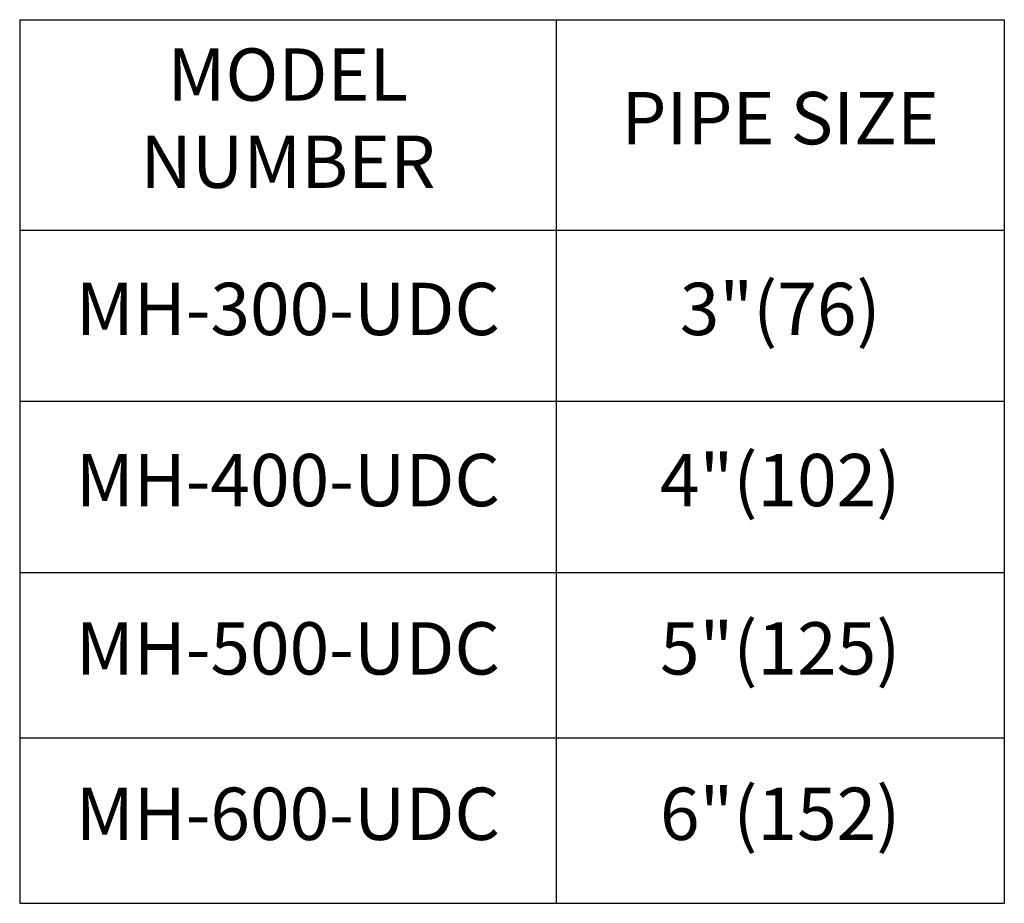
# Model space of a CAD drawing. Units: inches. Extents: x 4345.5 to 4395.9, y -3957 to -3922.5.
# Drawn here: x 4381.5 to 4390.9, y -3957 to -3948.6 of the extents above; entities that cross this region are included whole.
import ezdxf

# ---------------------------------------------------------------- set-up
doc = ezdxf.new("R2010")
doc.units = ezdxf.units.IN
doc.header["$MEASUREMENT"] = 0
doc.layers.add('A-DETL-MBND', color=160, linetype='Continuous', lineweight=9)
doc.styles.add('Arial-3', font='arial.ttf', dxfattribs={"height": 0.25})

# ---------------------------------------------------------------- blocks, each defined once
blk = doc.blocks.new('*T30')
at = {"layer": 'A-DETL-MBND', "color": 0, "linetype": 'ByBlock', "lineweight": -2, "transparency": 16777216}
for p, q in [((0, 0), (9.4149, 0)), ((0, 0), (0, -8.4437)), ((5.1286, 0), (5.1286, -8.4437)), ((9.4149, 0), (9.4149, -8.4437)), ((0, -2.011), (9.4149, -2.011)), ((0, -3.6465), (9.4149, -3.6465)), ((0, -5.282), (9.4149, -5.282)), ((0, -6.8628), (9.4149, -6.8628)), ((0, -8.4437), (9.4149, -8.4437))]:
    blk.add_line(p, q, dxfattribs=at)
at = {"layer": 'A-DETL-MBND', "color": 0, "transparency": 16777216, "char_height": 0.5, "attachment_point": 5, "style": 'Arial-3'}
for s, insert, width in [('MODEL NUMBER', (2.5643, -1.0055), 5.028388), ('PIPE SIZE', (7.2717, -1.0055), 4.286292), ('MH-300-UDC', (2.5643, -2.8287), 5.028388), ('3"(76)', (7.2717, -2.8287), 4.186117), ('MH-400-UDC', (2.5643, -4.4643), 5.028388), ('4"(102)', (7.2717, -4.4643), 4.186117), ('5"(125)', (7.2717, -6.0724), 4.186117), ('MH-500-UDC', (2.5643, -6.0724), 5.028388), ('MH-600-UDC', (2.5643, -7.6532), 5.028388), ('6"(152)', (7.2717, -7.6532), 4.186117)]:
    blk.add_mtext(s, dxfattribs=dict(at, insert=insert, width=width))

msp = doc.modelspace()

# ---------------------------------------------------------------- block references
msp.add_blockref('*T30', (4381.5057, -3948.5626))

doc.saveas('drawing.dxf')
